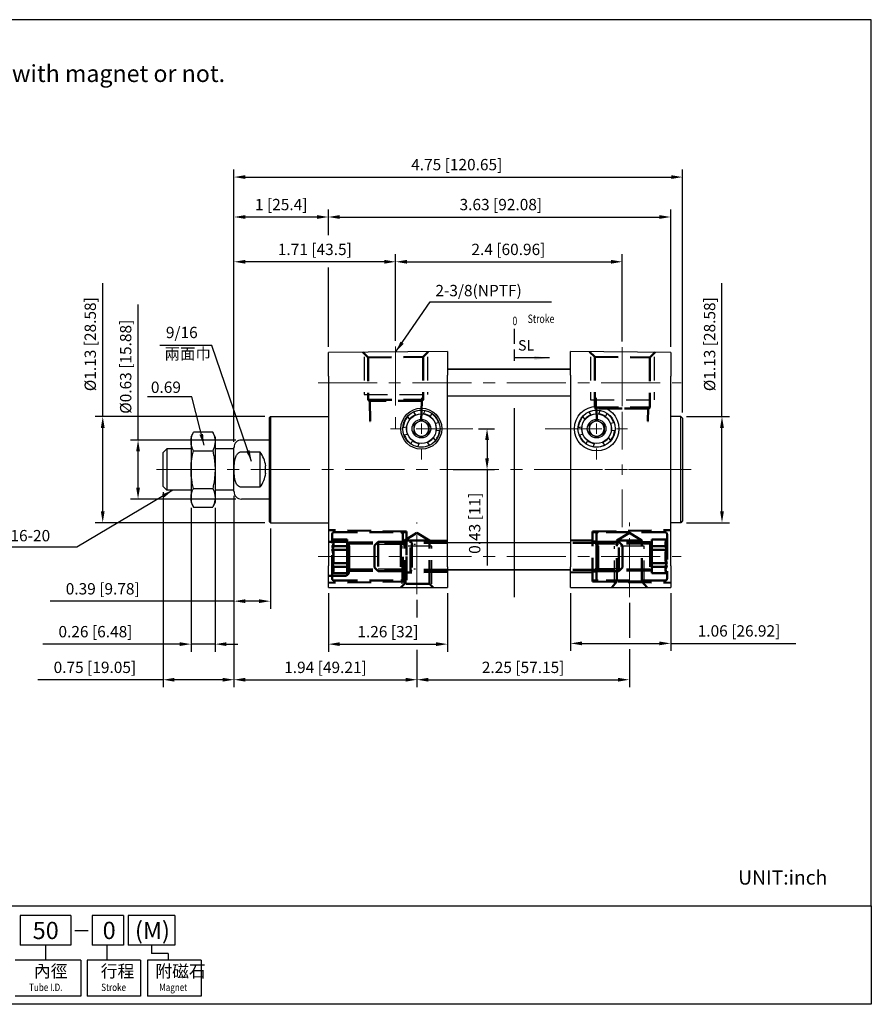
# Model space of a CAD drawing. Extents: x 1171.7 to 1186.2, y 801.5 to 811.9.
# Drawn here: x 1177.1 to 1186.2, y 801.5 to 811.9 of the extents above; entities that cross this region are included whole.
import ezdxf

# ---------------------------------------------------------------- set-up
doc = ezdxf.new("R2010")
doc.units = 0
doc.header["$LTSCALE"] = 0.5
for name, pattern in [('ACISOTGB', [9, 4, -1, 1, -1, 1, -1]), ('CENTER', [2, 1.25, -0.25, 0.25, -0.25]), ('DASHED', [0.75, 0.5, -0.25]), ('HIDDEN', [9.525, 6.35, -3.175])]:
    doc.linetypes.add(name, pattern=pattern)
doc.layers.get('0').update_dxf_attribs({"linetype": 'CONTINUOUS'})
doc.layers.get('Defpoints').update_dxf_attribs({"linetype": 'CONTINUOUS'})
for name, color, linetype, lineweight in [('AM_4', 5, 'CONTINUOUS', 30), ('AM_7', 1, 'CENTER', 15), ('AM_HID', 5, 'HIDDEN', 50), ('AM_VIS', 7, 'CONTINUOUS', 30)]:
    doc.layers.add(name, color=color, linetype=linetype, lineweight=lineweight)
for name, color, linetype in [('DIM', 5, 'CONTINUOUS'), ('LOGO', 7, 'CONTINUOUS'), ('SL', 2, 'CONTINUOUS')]:
    doc.layers.add(name, color=color, linetype=linetype)
doc.styles.add('ACISOTS', font='isocp.shx', dxfattribs={"height": 1, "bigfont": 'chineset.shx'})
doc.styles.add('CHINESET', font='simplex.shx', dxfattribs={"bigfont": 'chineset.shx'})
doc.styles.add('DAYUS', font='simplex.shx', dxfattribs={"bigfont": 'dayus.shx'})
doc.dimstyles.get("Standard").update_dxf_attribs({"dimtxt": 0.12, "dimasz": 0.12, "dimexe": 0.08, "dimexo": 0.06, "dimgap": 0.04, "dimtad": 3, "dimzin": 10, "dimdsep": 46, "dimtxsty": 'DAYUS', "dimcen": 0, "dimclrd": 256, "dimclre": 256, "dimclrt": 256, "dimadec": 0, "dimazin": 2, "dimtp": 0.01, "dimtm": 0.01, "dimtfac": 0.6, "dimtmove": 0, "dimatfit": 3, "dimfxl": 1, "dimtolj": 1, "dimlwd": -1, "dimlwe": -1, "dimarcsym": 0})

# ---------------------------------------------------------------- blocks, each defined once
blk = doc.blocks.new('*D5')
at = {"layer": 'Defpoints', "color": 0, "ltscale": 0.5}
for p in [(1178.387, 807.444), (1179.482, 807.444), (1179.482, 806.819)]:
    blk.add_point(p, dxfattribs=at)
at = {"layer": 'DIM', "ltscale": 0.5}
for p, q in [((1178.387, 807.444), (1178.387, 808.879)), ((1179.422, 807.444), (1178.307, 807.444)), ((1178.387, 806.939), (1178.387, 807.324)), ((1179.422, 806.819), (1178.307, 806.819))]:
    blk.add_line(p, q, dxfattribs=at)
for points in [[(1178.367, 807.324), (1178.407, 807.324), (1178.387, 807.444)], [(1178.367, 806.939), (1178.407, 806.939), (1178.387, 806.819)]]:
    blk.add_solid(points, dxfattribs=at)
at = {"layer": 'DIM', "ltscale": 0.5, "insert": (1178.256, 808.221), "char_height": 0.12, "attachment_point": 5, "rotation": 90, "style": 'DAYUS'}
blk.add_mtext('\\A1;%%c0.63 [15.88]', dxfattribs=at)
blk = doc.blocks.new('*D6')
at = {"layer": 'Defpoints', "color": 0, "ltscale": 0.5}
for p in [(1178.013, 807.694), (1179.788, 807.694), (1179.788, 806.569)]:
    blk.add_point(p, dxfattribs=at)
at = {"layer": 'DIM', "ltscale": 0.5}
for p, q in [((1178.013, 807.694), (1178.013, 809.106)), ((1179.728, 807.694), (1177.933, 807.694)), ((1178.013, 806.689), (1178.013, 807.574)), ((1179.728, 806.569), (1177.933, 806.569))]:
    blk.add_line(p, q, dxfattribs=at)
for points in [[(1177.993, 807.574), (1178.033, 807.574), (1178.013, 807.694)], [(1177.993, 806.689), (1178.033, 806.689), (1178.013, 806.569)]]:
    blk.add_solid(points, dxfattribs=at)
at = {"layer": 'DIM', "ltscale": 0.5, "insert": (1177.881, 808.46), "char_height": 0.12, "attachment_point": 5, "rotation": 90, "style": 'DAYUS'}
blk.add_mtext('\\A1;%%c1.13 [28.58]', dxfattribs=at)
blk = doc.blocks.new('*D7')
at = {"layer": 'Defpoints', "color": 0, "ltscale": 0.5}
for p in [(1184.135, 807.694), (1184.571, 807.694), (1184.135, 806.569)]:
    blk.add_point(p, dxfattribs=at)
at = {"layer": 'DIM', "ltscale": 0.5}
for p, q in [((1184.571, 807.694), (1184.571, 809.106)), ((1184.195, 807.694), (1184.651, 807.694)), ((1184.571, 806.689), (1184.571, 807.574)), ((1184.195, 806.569), (1184.651, 806.569))]:
    blk.add_line(p, q, dxfattribs=at)
for points in [[(1184.551, 807.574), (1184.591, 807.574), (1184.571, 807.694)], [(1184.551, 806.689), (1184.591, 806.689), (1184.571, 806.569)]]:
    blk.add_solid(points, dxfattribs=at)
at = {"layer": 'DIM', "ltscale": 0.5, "insert": (1184.44, 808.46), "char_height": 0.12, "attachment_point": 5, "rotation": 90, "style": 'DAYUS'}
blk.add_mtext('\\A1;%%c1.13 [28.58]', dxfattribs=at)
blk = doc.blocks.new('*D8')
at = {"layer": 'Defpoints', "color": 0, "ltscale": 0.5}
for p in [(1178.948, 806.788), (1179.203, 806.788), (1178.948, 805.283)]:
    blk.add_point(p, dxfattribs=at)
at = {"layer": 'DIM', "ltscale": 0.5}
for p, q in [((1178.948, 806.728), (1178.948, 805.203)), ((1179.203, 806.728), (1179.203, 805.203)), ((1178.828, 805.283), (1177.379, 805.283)), ((1179.203, 805.283), (1178.948, 805.283)), ((1179.323, 805.283), (1179.443, 805.283))]:
    blk.add_line(p, q, dxfattribs=at)
for points in [[(1178.828, 805.303), (1178.828, 805.263), (1178.948, 805.283)], [(1179.323, 805.303), (1179.323, 805.263), (1179.203, 805.283)]]:
    blk.add_solid(points, dxfattribs=at)
at = {"layer": 'DIM', "ltscale": 0.5, "insert": (1177.936, 805.415), "char_height": 0.12, "attachment_point": 5, "style": 'DAYUS'}
blk.add_mtext('\\A1;0.26 [6.48]', dxfattribs=at)
blk = doc.blocks.new('*D9')
at = {"layer": 'Defpoints', "color": 0, "ltscale": 0.5}
for p in [(1178.653, 806.952), (1179.403, 806.898), (1178.653, 804.906)]:
    blk.add_point(p, dxfattribs=at)
at = {"layer": 'DIM', "ltscale": 0.5}
for p, q in [((1178.653, 806.892), (1178.653, 804.826)), ((1179.403, 806.838), (1179.403, 804.826)), ((1178.653, 804.906), (1177.327, 804.906)), ((1179.283, 804.906), (1178.773, 804.906))]:
    blk.add_line(p, q, dxfattribs=at)
for points in [[(1178.773, 804.926), (1178.773, 804.886), (1178.653, 804.906)], [(1179.283, 804.926), (1179.283, 804.886), (1179.403, 804.906)]]:
    blk.add_solid(points, dxfattribs=at)
at = {"layer": 'DIM', "ltscale": 0.5, "insert": (1177.93, 805.037), "char_height": 0.12, "attachment_point": 5, "style": 'DAYUS'}
blk.add_mtext('\\A1;0.75 [19.05]', dxfattribs=at)
blk = doc.blocks.new('*D10')
at = {"layer": 'Defpoints', "color": 0, "ltscale": 0.5}
for p in [(1179.403, 806.913), (1179.788, 806.569), (1179.403, 805.738)]:
    blk.add_point(p, dxfattribs=at)
at = {"layer": 'DIM', "ltscale": 0.5}
for p, q in [((1179.403, 806.853), (1179.403, 805.658)), ((1179.788, 806.509), (1179.788, 805.658)), ((1179.403, 805.738), (1177.456, 805.738)), ((1179.668, 805.738), (1179.523, 805.738))]:
    blk.add_line(p, q, dxfattribs=at)
for points in [[(1179.523, 805.758), (1179.523, 805.718), (1179.403, 805.738)], [(1179.668, 805.758), (1179.668, 805.718), (1179.788, 805.738)]]:
    blk.add_solid(points, dxfattribs=at)
at = {"layer": 'DIM', "ltscale": 0.5, "insert": (1178.013, 805.869), "char_height": 0.12, "attachment_point": 5, "style": 'DAYUS'}
blk.add_mtext('\\A1;0.39 [9.78]', dxfattribs=at)
blk = doc.blocks.new('*D11')
at = {"layer": 'Defpoints', "color": 0, "ltscale": 0.5}
for p in [(1179.403, 809.333), (1181.115, 808.436), (1179.403, 807.366)]:
    blk.add_point(p, dxfattribs=at)
at = {"layer": 'DIM', "ltscale": 0.5}
for p, q in [((1179.403, 807.426), (1179.403, 809.413)), ((1181.115, 808.496), (1181.115, 809.413)), ((1180.995, 809.333), (1179.523, 809.333))]:
    blk.add_line(p, q, dxfattribs=at)
for points in [[(1179.523, 809.353), (1179.523, 809.313), (1179.403, 809.333)], [(1180.995, 809.353), (1180.995, 809.313), (1181.115, 809.333)]]:
    blk.add_solid(points, dxfattribs=at)
at = {"layer": 'DIM', "ltscale": 0.5, "insert": (1180.259, 809.464), "char_height": 0.12, "attachment_point": 5, "style": 'DAYUS'}
blk.add_mtext('\\A1;1.71 [43.5]', dxfattribs=at)
blk = doc.blocks.new('*D12')
at = {"layer": 'Defpoints', "color": 0, "ltscale": 0.5}
for p in [(1183.515, 809.333), (1181.115, 808.496), (1183.515, 808.43)]:
    blk.add_point(p, dxfattribs=at)
at = {"layer": 'DIM', "ltscale": 0.5}
for p, q in [((1181.115, 808.556), (1181.115, 809.413)), ((1183.515, 808.49), (1183.515, 809.413)), ((1181.235, 809.333), (1183.395, 809.333))]:
    blk.add_line(p, q, dxfattribs=at)
for points in [[(1181.235, 809.353), (1181.235, 809.313), (1181.115, 809.333)], [(1183.395, 809.353), (1183.395, 809.313), (1183.515, 809.333)]]:
    blk.add_solid(points, dxfattribs=at)
at = {"layer": 'DIM', "ltscale": 0.5, "insert": (1182.309, 809.464), "char_height": 0.12, "attachment_point": 5, "style": 'DAYUS'}
blk.add_mtext('\\A1;2.4 [60.96]', dxfattribs=at)
blk = doc.blocks.new('*D13')
at = {"layer": 'Defpoints', "color": 0, "ltscale": 0.5}
for p in [(1179.403, 809.807), (1180.403, 808.371), (1179.403, 807.366)]:
    blk.add_point(p, dxfattribs=at)
at = {"layer": 'DIM', "ltscale": 0.5}
for p, q in [((1179.403, 807.754), (1179.403, 809.887)), ((1180.283, 809.807), (1179.523, 809.807)), ((1180.403, 809.616), (1180.403, 809.887)), ((1180.403, 808.431), (1180.403, 809.273)), ((1179.403, 807.504), (1179.403, 807.634))]:
    blk.add_line(p, q, dxfattribs=at)
for points in [[(1179.523, 809.827), (1179.523, 809.787), (1179.403, 809.807)], [(1180.283, 809.827), (1180.283, 809.787), (1180.403, 809.807)]]:
    blk.add_solid(points, dxfattribs=at)
at = {"layer": 'DIM', "ltscale": 0.5, "insert": (1179.903, 809.939), "char_height": 0.12, "attachment_point": 5, "style": 'DAYUS'}
blk.add_mtext('\\A1;1 [25.4]', dxfattribs=at)
blk = doc.blocks.new('*D14')
at = {"layer": 'Defpoints', "color": 0, "ltscale": 0.5}
for p in [(1184.028, 809.807), (1180.403, 808.371), (1184.028, 808.372)]:
    blk.add_point(p, dxfattribs=at)
at = {"layer": 'DIM', "ltscale": 0.5}
for p, q in [((1180.403, 809.616), (1180.403, 809.887)), ((1180.523, 809.807), (1183.908, 809.807)), ((1184.028, 808.432), (1184.028, 809.887)), ((1180.403, 808.431), (1180.403, 809.273))]:
    blk.add_line(p, q, dxfattribs=at)
for points in [[(1180.523, 809.827), (1180.523, 809.787), (1180.403, 809.807)], [(1183.908, 809.827), (1183.908, 809.787), (1184.028, 809.807)]]:
    blk.add_solid(points, dxfattribs=at)
at = {"layer": 'DIM', "ltscale": 0.5, "insert": (1182.229, 809.939), "char_height": 0.12, "attachment_point": 5, "style": 'DAYUS'}
blk.add_mtext('\\A1;3.63 [92.08]', dxfattribs=at)
blk = doc.blocks.new('*D15')
at = {"layer": 'Defpoints', "color": 0, "ltscale": 0.5}
for p in [(1184.153, 810.23), (1184.153, 807.675), (1179.403, 807.366)]:
    blk.add_point(p, dxfattribs=at)
at = {"layer": 'DIM', "ltscale": 0.5}
for p, q in [((1179.403, 807.426), (1179.403, 810.31)), ((1179.523, 810.23), (1184.033, 810.23)), ((1184.153, 807.735), (1184.153, 810.31))]:
    blk.add_line(p, q, dxfattribs=at)
for points in [[(1179.523, 810.25), (1179.523, 810.21), (1179.403, 810.23)], [(1184.033, 810.25), (1184.033, 810.21), (1184.153, 810.23)]]:
    blk.add_solid(points, dxfattribs=at)
at = {"layer": 'DIM', "ltscale": 0.5, "insert": (1181.762, 810.362), "char_height": 0.12, "attachment_point": 5, "style": 'DAYUS'}
blk.add_mtext('\\A1;4.75 [120.65]', dxfattribs=at)
blk = doc.blocks.new('*D16')
at = {"layer": 'Defpoints', "color": 0, "ltscale": 0.5}
for p in [(1179.403, 806.898), (1181.34, 805.811), (1181.34, 804.906)]:
    blk.add_point(p, dxfattribs=at)
at = {"layer": 'DIM', "ltscale": 0.5}
for p, q in [((1179.403, 806.759), (1179.403, 806.629)), ((1179.403, 806.509), (1179.403, 805.798)), ((1181.34, 805.751), (1181.34, 805.566)), ((1179.403, 805.678), (1179.403, 804.826)), ((1181.34, 805.223), (1181.34, 804.826)), ((1179.523, 804.906), (1181.22, 804.906))]:
    blk.add_line(p, q, dxfattribs=at)
for points in [[(1179.523, 804.926), (1179.523, 804.886), (1179.403, 804.906)], [(1181.22, 804.926), (1181.22, 804.886), (1181.34, 804.906)]]:
    blk.add_solid(points, dxfattribs=at)
at = {"layer": 'DIM', "ltscale": 0.5, "insert": (1180.372, 805.037), "char_height": 0.12, "attachment_point": 5, "style": 'DAYUS'}
blk.add_mtext('\\A1;1.94 [49.21]', dxfattribs=at)
blk = doc.blocks.new('*D17')
at = {"layer": 'Defpoints', "color": 0, "ltscale": 0.5}
for p in [(1180.403, 805.882), (1181.663, 805.882), (1181.663, 805.283)]:
    blk.add_point(p, dxfattribs=at)
at = {"layer": 'DIM', "ltscale": 0.5}
for p, q in [((1180.403, 805.822), (1180.403, 805.203)), ((1181.663, 805.822), (1181.663, 805.203)), ((1180.523, 805.283), (1181.543, 805.283))]:
    blk.add_line(p, q, dxfattribs=at)
for points in [[(1180.523, 805.303), (1180.523, 805.263), (1180.403, 805.283)], [(1181.543, 805.303), (1181.543, 805.263), (1181.663, 805.283)]]:
    blk.add_solid(points, dxfattribs=at)
at = {"layer": 'DIM', "ltscale": 0.5, "insert": (1181.033, 805.415), "char_height": 0.12, "attachment_point": 5, "style": 'DAYUS'}
blk.add_mtext('\\A1;1.26 [32]', dxfattribs=at)
blk = doc.blocks.new('*D18')
at = {"layer": 'Defpoints', "color": 0, "ltscale": 0.5}
for p in [(1182.968, 805.882), (1184.028, 805.882), (1184.028, 805.291)]:
    blk.add_point(p, dxfattribs=at)
at = {"layer": 'DIM', "ltscale": 0.5}
for p, q in [((1182.968, 805.822), (1182.968, 805.211)), ((1184.028, 805.822), (1184.028, 805.211)), ((1183.088, 805.291), (1183.908, 805.291)), ((1184.028, 805.291), (1185.354, 805.291))]:
    blk.add_line(p, q, dxfattribs=at)
for points in [[(1183.088, 805.311), (1183.088, 805.271), (1182.968, 805.291)], [(1183.908, 805.311), (1183.908, 805.271), (1184.028, 805.291)]]:
    blk.add_solid(points, dxfattribs=at)
at = {"layer": 'DIM', "ltscale": 0.5, "insert": (1184.751, 805.423), "char_height": 0.12, "attachment_point": 5, "style": 'DAYUS'}
blk.add_mtext('\\A1;1.06 [26.92]', dxfattribs=at)
blk = doc.blocks.new('*D19')
at = {"layer": 'Defpoints', "color": 0, "ltscale": 0.5}
for p in [(1181.34, 805.811), (1183.59, 805.782), (1183.59, 804.906)]:
    blk.add_point(p, dxfattribs=at)
at = {"layer": 'DIM', "ltscale": 0.5}
for p, q in [((1181.34, 805.751), (1181.34, 805.566)), ((1183.59, 805.722), (1183.59, 805.351)), ((1181.34, 805.223), (1181.34, 804.826)), ((1183.59, 805.231), (1183.59, 804.826)), ((1181.46, 804.906), (1183.47, 804.906))]:
    blk.add_line(p, q, dxfattribs=at)
for points in [[(1181.46, 804.926), (1181.46, 804.886), (1181.34, 804.906)], [(1183.47, 804.926), (1183.47, 804.886), (1183.59, 804.906)]]:
    blk.add_solid(points, dxfattribs=at)
at = {"layer": 'DIM', "ltscale": 0.5, "insert": (1182.465, 805.037), "char_height": 0.12, "attachment_point": 5, "style": 'DAYUS'}
blk.add_mtext('\\A1;2.25 [57.15]', dxfattribs=at)
blk = doc.blocks.new('*D21')
at = {"layer": 'Defpoints', "color": 0, "ltscale": 0.5}
for p in [(1181.934, 807.565), (1181.663, 807.132), (1182.083, 807.132)]:
    blk.add_point(p, dxfattribs=at)
at = {"layer": 'DIM', "ltscale": 0.5}
for p, q in [((1181.994, 807.565), (1182.163, 807.565)), ((1182.083, 807.445), (1182.083, 807.252)), ((1181.723, 807.132), (1182.163, 807.132)), ((1182.083, 807.132), (1182.083, 806.115))]:
    blk.add_line(p, q, dxfattribs=at)
for points in [[(1182.063, 807.445), (1182.103, 807.445), (1182.083, 807.565)], [(1182.063, 807.252), (1182.103, 807.252), (1182.083, 807.132)]]:
    blk.add_solid(points, dxfattribs=at)
at = {"layer": 'DIM', "ltscale": 0.5, "insert": (1181.952, 806.563), "char_height": 0.12, "attachment_point": 5, "rotation": 90, "style": 'DAYUS'}
blk.add_mtext('\\A1;0.43 [11]', dxfattribs=at)
blk = doc.blocks.new('A$C0FBC3824')
at = {"color": 4}
blk.add_line((0.023, 0), (0.023, 0.157), dxfattribs=at)
at = {"color": 4, "style": 'CHINESET', "width": 0.75}
for s, p in [('Stroke', (0.161, 0.22)), ('0', (0, 0.197))]:
    blk.add_text(s, height=0.09, dxfattribs=at).set_placement(p)
blk = doc.blocks.new('A$C7A150A0F')
at = {"layer": 'SL'}
blk.add_line((0.368, 0.021), (0, 0.021), dxfattribs=at)
at = {"layer": 'SL', "lineweight": 35}
blk.add_trace([(0.21, 0.041), (0.21, 0), (0.368, 0.021)], dxfattribs=at)
at = {"layer": 'SL', "insert": (0.036, 0.064), "char_height": 0.1103, "attachment_point": 7, "style": 'ACISOTS'}
blk.add_mtext('SL', dxfattribs=at)

msp = doc.modelspace()

# ---------------------------------------------------------------- linework, layer by layer
at = {"layer": 'AM_4', "linetype": 'DASHED'}
for p, q in [((1180.78, 808.326), (1180.78, 807.926)), ((1181.451, 808.326), (1181.451, 807.926)), ((1183.18, 808.326), (1183.18, 807.87)), ((1183.851, 808.326), (1183.851, 807.87)), ((1180.78, 807.926), (1181.451, 807.926)), ((1183.18, 807.87), (1183.851, 807.87)), ((1180.622, 806.368), (1181.17, 806.368)), ((1183.809, 806.368), (1183.261, 806.368)), ((1180.931, 806.343), (1181.324, 806.343)), ((1181.184, 805.921), (1181.184, 806.319)), ((1181.497, 806.319), (1181.184, 806.319)), ((1181.497, 805.921), (1181.497, 806.319)), ((1183.477, 806.343), (1183.201, 806.343)), ((1183.434, 805.918), (1183.434, 806.319)), ((1183.747, 806.319), (1183.434, 806.319)), ((1183.747, 805.918), (1183.747, 806.319)), ((1180.622, 806.056), (1181.17, 806.056)), ((1180.931, 806.081), (1181.324, 806.081)), ((1183.477, 806.081), (1183.201, 806.081)), ((1183.809, 806.056), (1183.261, 806.056))]:
    msp.add_line(p, q, dxfattribs=at)
at = {"layer": 'AM_7'}
for p, q in [((1181.115, 808.436), (1181.115, 807.458)), ((1183.515, 808.43), (1183.515, 807.458)), ((1180.293, 808.052), (1184.138, 808.052)), ((1181.388, 807.776), (1181.388, 807.891)), ((1183.243, 807.776), (1183.243, 807.891)), ((1183.515, 807.343), (1183.515, 807.742)), ((1181.388, 807.51), (1181.388, 807.62)), ((1183.243, 807.51), (1183.243, 807.62)), ((1181.061, 807.565), (1181.177, 807.565)), ((1181.333, 807.565), (1181.443, 807.565)), ((1181.934, 807.565), (1181.415, 807.565)), ((1181.599, 807.565), (1181.714, 807.565)), ((1182.697, 807.565), (1183.217, 807.565)), ((1182.917, 807.565), (1183.032, 807.565)), ((1183.188, 807.565), (1183.298, 807.565)), ((1183.454, 807.565), (1183.57, 807.565)), ((1181.388, 807.238), (1181.388, 807.354)), ((1183.243, 807.238), (1183.243, 807.354)), ((1178.582, 807.132), (1183.927, 807.132)), ((1182.905, 807.132), (1183.304, 807.132)), ((1183.46, 807.132), (1183.57, 807.132)), ((1183.515, 807.077), (1183.515, 807.187)), ((1183.726, 807.132), (1184.125, 807.132)), ((1184.245, 807.132), (1183.899, 807.132)), ((1183.515, 806.522), (1183.515, 806.921)), ((1181.34, 805.811), (1181.34, 806.571)), ((1183.59, 805.782), (1183.59, 806.571)), ((1180.293, 806.212), (1184.138, 806.212))]:
    msp.add_line(p, q, dxfattribs=at)
at = {"layer": 'AM_HID', "linetype": 'DASHED'}
for p, q in [((1180.769, 808.374), (1180.824, 808.32)), ((1181.407, 808.326), (1181.461, 808.38)), ((1183.169, 808.38), (1183.224, 808.326)), ((1183.807, 808.32), (1183.862, 808.374)), ((1180.822, 808.32), (1181.407, 808.326)), ((1180.824, 808.32), (1180.824, 807.87)), ((1181.407, 808.326), (1181.407, 807.87)), ((1183.222, 808.326), (1183.808, 808.32)), ((1183.224, 808.326), (1183.224, 807.791)), ((1183.807, 808.32), (1183.807, 807.791)), ((1180.84, 807.86), (1180.824, 807.87)), ((1180.824, 807.87), (1181.407, 807.87)), ((1180.846, 807.644), (1180.84, 807.86)), ((1181.391, 807.86), (1180.84, 807.86)), ((1181.385, 807.644), (1181.391, 807.86)), ((1181.391, 807.86), (1181.407, 807.87)), ((1183.224, 807.791), (1183.807, 807.791)), ((1183.242, 807.78), (1183.224, 807.791)), ((1183.246, 807.644), (1183.242, 807.78)), ((1183.515, 807.78), (1183.242, 807.78)), ((1183.789, 807.78), (1183.515, 807.78)), ((1183.785, 807.644), (1183.789, 807.78)), ((1183.789, 807.78), (1183.807, 807.791)), ((1181.229, 806.477), (1180.403, 806.491)), ((1181.229, 806.477), (1181.229, 806.212)), ((1183.201, 806.477), (1184.028, 806.491)), ((1183.201, 805.947), (1183.201, 806.477)), ((1180.403, 806.367), (1180.58, 806.367)), ((1180.442, 806.43), (1180.442, 806.448)), ((1180.442, 805.976), (1180.442, 806.43)), ((1180.451, 806.381), (1180.442, 806.396)), ((1180.444, 806.391), (1180.602, 806.391)), ((1180.462, 806.468), (1181.17, 806.468)), ((1180.602, 806.365), (1180.602, 806.391)), ((1180.622, 806.35), (1180.602, 806.37)), ((1180.602, 806.365), (1180.602, 806.351)), ((1180.891, 806.329), (1180.931, 806.368)), ((1180.931, 806.368), (1181.273, 806.368)), ((1180.931, 806.368), (1180.931, 806.356)), ((1181.17, 806.35), (1181.19, 806.37)), ((1181.229, 806.468), (1181.19, 806.468)), ((1181.19, 806.448), (1181.19, 806.468)), ((1181.19, 805.956), (1181.19, 806.448)), ((1181.229, 806.369), (1181.19, 806.369)), ((1181.34, 806.461), (1181.208, 806.382)), ((1181.208, 805.921), (1181.208, 806.382)), ((1181.473, 806.382), (1181.208, 806.382)), ((1181.663, 806.376), (1181.229, 806.383)), ((1181.285, 806.356), (1181.273, 806.368)), ((1181.273, 806.356), (1181.273, 806.368)), ((1181.34, 806.461), (1181.473, 806.382)), ((1181.473, 805.921), (1181.473, 806.382)), ((1182.968, 806.379), (1183.201, 806.383)), ((1183.201, 806.468), (1183.241, 806.468)), ((1183.201, 806.369), (1183.241, 806.369)), ((1183.241, 806.468), (1183.241, 806.448)), ((1183.241, 806.448), (1183.241, 805.956)), ((1183.261, 806.35), (1183.241, 806.37)), ((1183.241, 806.356), (1183.253, 806.368)), ((1183.477, 806.368), (1183.253, 806.368)), ((1183.253, 806.368), (1183.253, 806.356)), ((1183.969, 806.468), (1183.261, 806.468)), ((1183.59, 806.461), (1183.458, 806.382)), ((1183.723, 806.382), (1183.458, 806.382)), ((1183.458, 805.945), (1183.458, 806.382)), ((1183.516, 806.329), (1183.477, 806.368)), ((1183.477, 806.356), (1183.477, 806.368)), ((1183.59, 806.461), (1183.723, 806.382)), ((1183.723, 805.945), (1183.723, 806.382)), ((1183.809, 806.35), (1183.829, 806.37)), ((1183.829, 806.391), (1183.829, 806.365)), ((1183.986, 806.391), (1183.829, 806.391)), ((1183.829, 806.351), (1183.829, 806.365)), ((1183.98, 806.381), (1183.989, 806.396)), ((1183.989, 806.448), (1183.989, 806.43)), ((1183.989, 806.43), (1183.989, 805.976)), ((1180.444, 806.321), (1180.602, 806.321)), ((1180.444, 806.281), (1180.602, 806.281)), ((1180.602, 806.321), (1180.602, 806.346)), ((1180.602, 806.256), (1180.602, 806.321)), ((1180.619, 806.212), (1180.619, 806.328)), ((1180.622, 806.35), (1181.17, 806.35)), ((1180.622, 806.073), (1180.622, 806.35)), ((1180.891, 806.32), (1180.891, 806.329)), ((1180.891, 806.095), (1180.891, 806.32)), ((1180.931, 806.356), (1180.931, 806.056)), ((1181.17, 806.35), (1181.17, 806.073)), ((1181.273, 806.056), (1181.273, 806.356)), ((1181.663, 806.355), (1181.285, 806.355)), ((1181.285, 806.345), (1181.285, 806.067)), ((1183.241, 806.355), (1182.968, 806.355)), ((1183.241, 806.345), (1183.241, 806.356)), ((1183.241, 806.067), (1183.241, 806.345)), ((1183.253, 806.356), (1183.253, 806.056)), ((1183.809, 806.35), (1183.261, 806.35)), ((1183.261, 806.073), (1183.261, 806.35)), ((1183.477, 806.056), (1183.477, 806.356)), ((1183.516, 806.329), (1183.516, 806.32)), ((1183.516, 806.32), (1183.516, 806.095)), ((1183.809, 806.35), (1183.809, 806.073)), ((1183.829, 806.346), (1183.829, 806.321)), ((1183.986, 806.321), (1183.829, 806.321)), ((1183.829, 806.321), (1183.829, 806.256)), ((1183.986, 806.281), (1183.829, 806.281)), ((1180.602, 806.256), (1180.602, 806.216)), ((1180.602, 806.142), (1180.602, 806.207)), ((1180.619, 806.046), (1180.619, 806.212)), ((1181.229, 806.212), (1181.229, 805.947)), ((1183.829, 806.216), (1183.829, 806.256)), ((1183.829, 806.207), (1183.829, 806.142)), ((1180.444, 806.142), (1180.602, 806.142)), ((1180.444, 806.102), (1180.602, 806.102)), ((1180.602, 806.103), (1180.602, 806.142)), ((1180.602, 806.103), (1180.602, 806.077)), ((1180.602, 806.033), (1180.602, 806.073)), ((1180.622, 806.073), (1180.602, 806.054)), ((1180.622, 806.073), (1181.17, 806.073)), ((1180.891, 806.095), (1180.931, 806.056)), ((1180.931, 806.056), (1181.273, 806.056)), ((1181.17, 806.073), (1181.19, 806.054)), ((1181.229, 806.054), (1181.19, 806.054)), ((1181.285, 806.067), (1181.273, 806.056)), ((1181.663, 806.069), (1181.285, 806.069)), ((1183.241, 806.069), (1182.968, 806.069)), ((1183.201, 806.054), (1183.241, 806.054)), ((1183.261, 806.073), (1183.241, 806.054)), ((1183.241, 806.067), (1183.253, 806.056)), ((1183.477, 806.056), (1183.253, 806.056)), ((1183.809, 806.073), (1183.261, 806.073)), ((1183.516, 806.095), (1183.477, 806.056)), ((1183.809, 806.073), (1183.829, 806.054)), ((1183.829, 806.142), (1183.829, 806.103)), ((1183.986, 806.142), (1183.829, 806.142)), ((1183.829, 806.077), (1183.829, 806.103)), ((1183.986, 806.102), (1183.829, 806.102)), ((1183.829, 806.073), (1183.829, 806.033)), ((1180.403, 806.007), (1180.58, 806.007)), ((1180.451, 806.042), (1180.442, 806.027)), ((1180.444, 806.033), (1180.602, 806.033)), ((1180.462, 805.956), (1181.17, 805.956)), ((1181.229, 805.956), (1181.19, 805.956)), ((1181.663, 806.048), (1181.229, 806.041)), ((1182.968, 806.045), (1183.201, 806.041)), ((1183.201, 805.956), (1183.241, 805.956)), ((1183.969, 805.956), (1183.261, 805.956)), ((1183.986, 806.033), (1183.829, 806.033)), ((1183.98, 806.042), (1183.989, 806.027)), ((1181.229, 805.947), (1180.403, 805.933)), ((1181.208, 805.921), (1181.169, 805.882)), ((1181.473, 805.921), (1181.208, 805.921)), ((1181.473, 805.921), (1181.512, 805.882)), ((1183.201, 805.947), (1184.028, 805.933)), ((1183.458, 805.945), (1183.403, 805.882)), ((1183.723, 805.945), (1183.458, 805.945)), ((1183.723, 805.945), (1183.778, 805.882))]:
    msp.add_line(p, q, dxfattribs=at)
at = {"layer": 'AM_HID'}
for p, q in [((1180.843, 807.644), (1180.846, 807.644)), ((1183.788, 807.644), (1183.785, 807.644)), ((1181.285, 806.356), (1181.285, 806.345))]:
    msp.add_line(p, q, dxfattribs=at)
at = {"layer": 'AM_HID', "linetype": 'DASHED'}
for centre, radius, start, end in [((1180.462, 806.448), 0.0197, 90, 180), ((1180.58, 806.328), 0.0394, 0, 90), ((1181.17, 806.448), 0.0197, 0, 90), ((1183.261, 806.448), 0.0197, 90, 180), ((1183.969, 806.448), 0.0197, 0, 90), ((1180.462, 805.976), 0.0197, 180, 270), ((1180.58, 806.046), 0.0394, 270, 0), ((1181.17, 805.976), 0.0197, 270, 0), ((1183.261, 805.976), 0.0197, 180, 270), ((1183.969, 805.976), 0.0197, 270, 0)]:
    msp.add_arc(centre, radius, start, end, dxfattribs=at)
for points, weights in [([(1180.444, 806.391), (1180.458, 806.361), (1180.458, 806.336)], [1.00596183859, 1.04104431107, 1]), ([(1180.458, 806.356), (1180.458, 806.372), (1180.444, 806.391)], [1, 1.04104431107, 1.00596183859]), ([(1180.602, 806.365), (1180.606, 806.356), (1180.602, 806.346)], [1.12520894242, 1.13914381348, 1.12520894242]), ([(1183.829, 806.346), (1183.825, 806.356), (1183.829, 806.365)], [1.12520894242, 1.13914381348, 1.12520894242]), ([(1183.973, 806.336), (1183.973, 806.361), (1183.986, 806.391)], [1, 1.04104431107, 1.00596183859]), ([(1183.986, 806.391), (1183.973, 806.372), (1183.973, 806.356)], [1.00596183859, 1.04104431107, 1]), ([(1180.444, 806.321), (1180.458, 806.34), (1180.458, 806.356)], [1.00596183859, 1.04104431107, 1]), ([(1180.458, 806.336), (1180.458, 806.311), (1180.444, 806.281)], [1, 1.04104431107, 1.00596183859]), ([(1180.458, 806.232), (1180.458, 806.273), (1180.444, 806.321)], [1, 1.04104431107, 1.00596183859]), ([(1180.444, 806.281), (1180.458, 806.233), (1180.458, 806.192)], [1.00596183859, 1.04104431107, 1]), ([(1180.602, 806.321), (1180.606, 806.336), (1180.602, 806.351)], [1.12520894242, 1.13914381348, 1.12520894242]), ([(1183.829, 806.351), (1183.825, 806.336), (1183.829, 806.321)], [1.12520894242, 1.13914381348, 1.12520894242]), ([(1183.973, 806.356), (1183.973, 806.34), (1183.986, 806.321)], [1, 1.04104431107, 1.00596183859]), ([(1183.986, 806.281), (1183.973, 806.311), (1183.973, 806.336)], [1.00596183859, 1.04104431107, 1]), ([(1183.986, 806.321), (1183.973, 806.273), (1183.973, 806.232)], [1.00596183859, 1.04104431107, 1]), ([(1183.973, 806.192), (1183.973, 806.233), (1183.986, 806.281)], [1, 1.04104431107, 1.00596183859]), ([(1180.444, 806.142), (1180.458, 806.19), (1180.458, 806.232)], [1.00596183859, 1.04104431107, 1]), ([(1180.458, 806.192), (1180.458, 806.15), (1180.444, 806.102)], [1, 1.04104431107, 1.00596183859]), ([(1180.602, 806.256), (1180.606, 806.232), (1180.602, 806.207)], [1.12520894242, 1.13914381348, 1.12520894242]), ([(1180.602, 806.167), (1180.606, 806.192), (1180.602, 806.216)], [1.12520894242, 1.13914381348, 1.12520894242]), ([(1183.829, 806.207), (1183.825, 806.232), (1183.829, 806.256)], [1.12520894242, 1.13914381348, 1.12520894242]), ([(1183.829, 806.216), (1183.825, 806.192), (1183.829, 806.167)], [1.12520894242, 1.13914381348, 1.12520894242]), ([(1183.973, 806.232), (1183.973, 806.19), (1183.986, 806.142)], [1, 1.04104431107, 1.00596183859]), ([(1183.986, 806.102), (1183.973, 806.15), (1183.973, 806.192)], [1.00596183859, 1.04104431107, 1]), ([(1180.458, 806.088), (1180.458, 806.113), (1180.444, 806.142)], [1, 1.04104431107, 1.00596183859]), ([(1180.444, 806.102), (1180.458, 806.084), (1180.458, 806.068)], [1.00596183859, 1.04104431107, 1]), ([(1180.444, 806.033), (1180.458, 806.062), (1180.458, 806.088)], [1.00596183859, 1.04104431107, 1]), ([(1180.458, 806.068), (1180.458, 806.052), (1180.444, 806.033)], [1, 1.04104431107, 1.00596183859]), ([(1180.602, 806.103), (1180.606, 806.088), (1180.602, 806.073)], [1.12520894242, 1.13914381348, 1.12520894242]), ([(1180.602, 806.058), (1180.606, 806.068), (1180.602, 806.077)], [1.12520894242, 1.13914381348, 1.12520894242]), ([(1183.829, 806.073), (1183.825, 806.088), (1183.829, 806.103)], [1.12520894242, 1.13914381348, 1.12520894242]), ([(1183.829, 806.077), (1183.825, 806.068), (1183.829, 806.058)], [1.12520894242, 1.13914381348, 1.12520894242]), ([(1183.986, 806.142), (1183.973, 806.113), (1183.973, 806.088)], [1.00596183859, 1.04104431107, 1]), ([(1183.973, 806.068), (1183.973, 806.084), (1183.986, 806.102)], [1, 1.04104431107, 1.00596183859]), ([(1183.973, 806.088), (1183.973, 806.062), (1183.986, 806.033)], [1, 1.04104431107, 1.00596183859]), ([(1183.986, 806.033), (1183.973, 806.052), (1183.973, 806.068)], [1.00596183859, 1.04104431107, 1])]:
    msp.add_rational_spline(points, weights, degree=2, dxfattribs=at)
at = {"layer": 'AM_VIS'}
for p, q in [((1181.663, 808.382), (1180.403, 808.371)), ((1180.403, 808.121), (1180.403, 808.371)), ((1181.663, 808.382), (1181.663, 808.132)), ((1182.968, 808.132), (1182.968, 808.382)), ((1184.028, 808.372), (1182.968, 808.382)), ((1184.028, 808.372), (1184.028, 808.122)), ((1181.663, 808.195), (1182.968, 808.195)), ((1182.968, 808.195), (1181.663, 808.195)), ((1180.403, 808.121), (1180.403, 806.113)), ((1181.663, 806.102), (1181.663, 808.132)), ((1182.968, 808.132), (1182.968, 806.102)), ((1184.028, 806.111), (1184.028, 808.122)), ((1182.968, 807.909), (1181.663, 807.909)), ((1181.302, 807.742), (1181.326, 807.711)), ((1181.41, 807.721), (1181.411, 807.722)), ((1181.411, 807.722), (1181.426, 807.758)), ((1181.483, 807.692), (1181.498, 807.728)), ((1183.158, 807.742), (1183.181, 807.711)), ((1183.266, 807.722), (1183.281, 807.758)), ((1183.266, 807.721), (1183.266, 807.722)), ((1183.339, 807.692), (1183.354, 807.728)), ((1179.778, 807.684), (1179.788, 807.694)), ((1179.778, 807.132), (1179.778, 807.684)), ((1179.788, 807.694), (1180.403, 807.694)), ((1179.788, 807.694), (1179.788, 806.569)), ((1181.239, 807.694), (1181.263, 807.663)), ((1181.264, 807.662), (1181.263, 807.663)), ((1181.309, 807.61), (1181.348, 807.633)), ((1181.326, 807.711), (1181.326, 807.71)), ((1181.348, 807.633), (1181.388, 807.656)), ((1181.388, 807.656), (1181.427, 807.633)), ((1181.427, 807.633), (1181.466, 807.61)), ((1181.483, 807.692), (1181.483, 807.69)), ((1181.534, 807.623), (1181.535, 807.624)), ((1181.535, 807.624), (1181.574, 807.629)), ((1183.095, 807.694), (1183.119, 807.663)), ((1183.119, 807.662), (1183.119, 807.663)), ((1183.164, 807.61), (1183.204, 807.633)), ((1183.181, 807.711), (1183.182, 807.71)), ((1183.204, 807.633), (1183.243, 807.656)), ((1183.243, 807.656), (1183.283, 807.633)), ((1183.283, 807.633), (1183.322, 807.61)), ((1183.339, 807.692), (1183.338, 807.69)), ((1183.389, 807.623), (1183.391, 807.624)), ((1183.391, 807.624), (1183.429, 807.629)), ((1184.135, 807.694), (1184.028, 807.694)), ((1184.153, 807.675), (1184.135, 807.694)), ((1184.135, 806.569), (1184.135, 807.694)), ((1184.153, 807.675), (1184.153, 806.588)), ((1178.948, 807.476), (1178.973, 807.529)), ((1179.178, 807.529), (1178.973, 807.529)), ((1179.203, 807.476), (1179.178, 807.529)), ((1181.191, 807.579), (1181.23, 807.584)), ((1181.23, 807.584), (1181.231, 807.585)), ((1181.309, 807.61), (1181.309, 807.565)), ((1181.309, 807.565), (1181.309, 807.519)), ((1181.309, 807.519), (1181.348, 807.497)), ((1181.427, 807.497), (1181.466, 807.519)), ((1181.466, 807.61), (1181.466, 807.565)), ((1181.466, 807.565), (1181.466, 807.519)), ((1181.545, 807.545), (1181.544, 807.545)), ((1181.545, 807.545), (1181.584, 807.55)), ((1183.047, 807.579), (1183.086, 807.584)), ((1183.086, 807.584), (1183.087, 807.585)), ((1183.164, 807.61), (1183.164, 807.565)), ((1183.164, 807.565), (1183.164, 807.519)), ((1183.164, 807.519), (1183.204, 807.497)), ((1183.283, 807.497), (1183.322, 807.519)), ((1183.322, 807.61), (1183.322, 807.565)), ((1183.322, 807.565), (1183.322, 807.519)), ((1183.401, 807.545), (1183.399, 807.545)), ((1183.401, 807.545), (1183.439, 807.55)), ((1178.948, 807.476), (1178.948, 806.788)), ((1179.203, 807.476), (1179.203, 806.788)), ((1179.778, 807.444), (1179.482, 807.444)), ((1181.201, 807.501), (1181.24, 807.506)), ((1181.241, 807.506), (1181.24, 807.506)), ((1181.277, 807.402), (1181.292, 807.438)), ((1181.292, 807.438), (1181.293, 807.439)), ((1181.348, 807.497), (1181.388, 807.474)), ((1181.35, 807.372), (1181.365, 807.408)), ((1181.365, 807.409), (1181.365, 807.408)), ((1181.388, 807.474), (1181.427, 807.497)), ((1181.45, 807.419), (1181.449, 807.42)), ((1181.45, 807.419), (1181.473, 807.388)), ((1181.511, 807.467), (1181.512, 807.467)), ((1181.512, 807.467), (1181.536, 807.435)), ((1183.057, 807.501), (1183.096, 807.506)), ((1183.097, 807.506), (1183.096, 807.506)), ((1183.132, 807.402), (1183.148, 807.438)), ((1183.148, 807.438), (1183.148, 807.439)), ((1183.204, 807.497), (1183.243, 807.474)), ((1183.205, 807.372), (1183.22, 807.408)), ((1183.221, 807.409), (1183.22, 807.408)), ((1183.243, 807.474), (1183.283, 807.497)), ((1183.305, 807.419), (1183.304, 807.42)), ((1183.305, 807.419), (1183.329, 807.388)), ((1183.367, 807.467), (1183.368, 807.467)), ((1183.368, 807.467), (1183.391, 807.435)), ((1178.653, 807.311), (1178.692, 807.351)), ((1178.653, 806.952), (1178.653, 807.311)), ((1178.948, 807.351), (1178.692, 807.351)), ((1178.692, 807.351), (1178.692, 806.913)), ((1178.973, 807.33), (1179.178, 807.33)), ((1179.403, 807.351), (1179.203, 807.351)), ((1179.403, 806.898), (1179.403, 807.366)), ((1179.482, 807.319), (1179.678, 807.319)), ((1179.678, 807.319), (1179.678, 806.944)), ((1179.738, 807.092), (1179.738, 807.171)), ((1179.778, 806.58), (1179.778, 807.132)), ((1178.653, 806.952), (1178.692, 806.913)), ((1178.948, 806.913), (1178.692, 806.913)), ((1178.973, 806.933), (1179.178, 806.933)), ((1179.403, 806.913), (1179.203, 806.913)), ((1179.678, 806.944), (1179.482, 806.944)), ((1178.948, 806.788), (1178.973, 806.734)), ((1179.203, 806.788), (1179.178, 806.734)), ((1179.778, 806.819), (1179.482, 806.819)), ((1178.973, 806.734), (1179.178, 806.734)), ((1179.778, 806.58), (1179.788, 806.569)), ((1184.153, 806.588), (1184.135, 806.569)), ((1179.788, 806.569), (1180.403, 806.569)), ((1184.135, 806.569), (1184.028, 806.569)), ((1182.968, 806.355), (1181.663, 806.355)), ((1180.403, 805.882), (1180.403, 806.113)), ((1181.663, 806.102), (1181.663, 805.882)), ((1181.663, 806.069), (1182.968, 806.069)), ((1182.968, 806.069), (1181.663, 806.069)), ((1182.968, 805.882), (1182.968, 806.102)), ((1184.028, 806.111), (1184.028, 805.882)), ((1180.403, 805.882), (1181.663, 805.882)), ((1182.968, 805.882), (1184.028, 805.882))]:
    msp.add_line(p, q, dxfattribs=at)
for centre, radius in [((1181.387, 807.565), 0.217), ((1181.388, 807.565), 0.197), ((1181.388, 807.565), 0.157), ((1183.244, 807.565), 0.236), ((1183.243, 807.565), 0.197), ((1183.243, 807.565), 0.157), ((1181.388, 807.565), 0.0984), ((1183.243, 807.565), 0.0984)]:
    msp.add_circle(centre, radius, dxfattribs=at)
for centre, radius, start, end in [((1181.388, 807.565), 0.193, 79.0973, 115.5458), ((1181.388, 807.565), 0.159, 52.9541, 81.6889), ((1181.388, 807.565), 0.193, 19.0973, 55.5458), ((1183.243, 807.565), 0.193, 79.0973, 115.5458), ((1183.243, 807.565), 0.159, 52.9541, 81.6889), ((1183.243, 807.565), 0.193, 19.0973, 55.5458), ((1181.388, 807.565), 0.193, 139.0973, 175.5458), ((1181.388, 807.565), 0.159, 112.9541, 141.6889), ((1181.388, 807.565), 0.0787, 120, 180), ((1181.388, 807.565), 0.0787, 60, 120), ((1181.388, 807.565), 0.0787, 0, 60), ((1181.388, 807.565), 0.159, 352.9541, 21.6889), ((1183.243, 807.565), 0.193, 139.0973, 175.5458), ((1183.243, 807.565), 0.159, 112.9541, 141.6889), ((1183.243, 807.565), 0.0787, 120, 180), ((1183.243, 807.565), 0.0787, 60, 120), ((1183.243, 807.565), 0.0787, 0, 60), ((1183.243, 807.565), 0.159, 352.9541, 21.6889), ((1181.388, 807.565), 0.159, 172.9541, 201.6889), ((1181.388, 807.565), 0.0787, 180, 240), ((1181.388, 807.565), 0.0787, 300, 0), ((1181.388, 807.565), 0.193, 319.0973, 355.5458), ((1183.243, 807.565), 0.159, 172.9541, 201.6889), ((1183.243, 807.565), 0.0787, 180, 240), ((1183.243, 807.565), 0.0787, 300, 0), ((1183.243, 807.565), 0.193, 319.0973, 355.5458), ((1179.482, 807.366), 0.0787, 90, 180), ((1181.388, 807.565), 0.193, 199.0973, 235.5458), ((1181.388, 807.565), 0.159, 232.9541, 261.6889), ((1181.388, 807.565), 0.0787, 240, 300), ((1181.388, 807.565), 0.159, 292.9541, 321.6889), ((1183.243, 807.565), 0.193, 199.0973, 235.5458), ((1183.243, 807.565), 0.159, 232.9541, 261.6889), ((1183.243, 807.565), 0.0787, 240, 300), ((1183.243, 807.565), 0.159, 292.9541, 321.6889), ((1179.428, 807.132), 0.313, 7.2522, 36.8699), ((1181.388, 807.565), 0.193, 259.0973, 270), ((1181.388, 807.565), 0.193, 270, 295.5458), ((1183.243, 807.565), 0.193, 259.0973, 270), ((1183.243, 807.565), 0.193, 270, 295.5458), ((1179.428, 807.132), 0.313, 323.1301, 352.7478), ((1179.482, 806.898), 0.0787, 180, 270)]:
    msp.add_arc(centre, radius, start, end, dxfattribs=at)
for points in [[(1178.973, 807.33), (1178.926, 807.43), (1178.973, 807.529)], [(1179.178, 807.529), (1179.224, 807.43), (1179.178, 807.33)], [(1178.973, 806.933), (1178.926, 807.132), (1178.973, 807.33)], [(1179.178, 807.33), (1179.224, 807.132), (1179.178, 806.933)], [(1178.973, 806.734), (1178.926, 806.834), (1178.973, 806.933)], [(1179.178, 806.933), (1179.224, 806.834), (1179.178, 806.734)]]:
    msp.add_rational_spline(points, [1, 1.15470053838, 1], degree=2, dxfattribs=at)
msp.add_open_spline([(1179.482, 806.944), (1179.475, 806.944), (1179.467, 806.946), (1179.454, 806.952), (1179.447, 806.958), (1179.433, 806.972), (1179.426, 806.985), (1179.405, 807.036), (1179.405, 807.088), (1179.405, 807.132), (1179.405, 807.175), (1179.405, 807.228), (1179.426, 807.279), (1179.433, 807.291), (1179.447, 807.306), (1179.454, 807.312), (1179.467, 807.318), (1179.475, 807.319), (1179.482, 807.319)], degree=3, knots=[-0.2097659, -0.2097659, -0.2097659, -0.2097659, -0.190158, -0.190158, -0.1662773, -0.1662773, -0.1308351, -0.1308351, 0, 0, 0, 0.1308351, 0.1308351, 0.1662773, 0.1662773, 0.190158, 0.190158, 0.2097659, 0.2097659, 0.2097659, 0.2097659], dxfattribs=at)
at = {"layer": 'LOGO', "color": 4}
for p, q in [((1177.674, 802.407), (1177.139, 802.407)), ((1177.139, 802.407), (1177.139, 802.094)), ((1177.674, 802.407), (1177.674, 802.094)), ((1178.233, 802.407), (1177.9, 802.407)), ((1177.9, 802.407), (1177.9, 802.094)), ((1178.233, 802.407), (1178.233, 802.094)), ((1178.776, 802.407), (1178.282, 802.407)), ((1178.282, 802.407), (1178.282, 802.094)), ((1178.776, 802.407), (1178.776, 802.094)), ((1177.674, 802.094), (1177.139, 802.094)), ((1177.407, 802.094), (1177.407, 801.937)), ((1178.233, 802.094), (1177.9, 802.094)), ((1178.055, 802.094), (1178.055, 801.937)), ((1178.776, 802.094), (1178.282, 802.094)), ((1178.529, 802.094), (1178.529, 802.006)), ((1178.707, 802.006), (1178.529, 802.006)), ((1178.707, 802.006), (1178.707, 801.937)), ((1177.782, 801.937), (1177.087, 801.937)), ((1177.782, 801.937), (1177.782, 801.555)), ((1177.848, 801.937), (1177.848, 801.555)), ((1178.414, 801.937), (1177.848, 801.937)), ((1178.414, 801.937), (1178.414, 801.555)), ((1178.488, 801.937), (1178.488, 801.555)), ((1179.054, 801.937), (1178.488, 801.937)), ((1179.054, 801.937), (1179.054, 801.555)), ((1177.782, 801.555), (1177.087, 801.555)), ((1178.414, 801.555), (1177.848, 801.555)), ((1179.054, 801.555), (1178.488, 801.555))]:
    msp.add_line(p, q, dxfattribs=at)
at = {"layer": 'LOGO', "linetype": 'Continuous'}
msp.add_line((1177.718, 802.249), (1177.857, 802.249), dxfattribs=at)
at = {"layer": 'LOGO', "color": 4}
for points in [[(1171.812, 802.511), (1186.152, 802.511), (1186.152, 811.897), (1171.812, 811.897)], [(1171.812, 802.511), (1186.152, 802.511), (1186.152, 801.468), (1171.812, 801.468)]]:
    msp.add_lwpolyline(points, close=True, dxfattribs=at)
at = {"layer": 'SL', "linetype": 'ACISOTGB'}
msp.add_line((1182.375, 805.782), (1182.375, 808.402), dxfattribs=at)

# ---------------------------------------------------------------- block references
at = {"ltscale": 0.5}
for name, p in [('A$C0FBC3824', (1182.352, 808.464)), ('A$C7A150A0F', (1182.375, 808.294))]:
    msp.add_blockref(name, p, dxfattribs=at)

# ---------------------------------------------------------------- texts
for s, height, p in [('NOTE:The length is the same, whether it is with magnet or not.', 0.18, (1172.181, 811.237)), ('UNIT:inch', 0.15, (1184.742, 802.736))]:
    msp.add_text(s, height=height).set_placement(p)
at = {"layer": 'DIM', "ltscale": 0.5, "style": 'CHINESET'}
for s, p in [('2-3/8(NPTF)', (1181.536, 808.968)), ('9/16', (1178.682, 808.524)), ('兩面巾', (1178.667, 808.299)), ('0.69', (1178.523, 807.944)), ('7/16-20', (1176.881, 806.372))]:
    msp.add_text(s, height=0.12, dxfattribs=at).set_placement(p)
at = {"layer": 'LOGO', "linetype": 'Continuous', "style": 'CHINESET'}
for s, height, p in [('50', 0.1825, (1177.271, 802.159)), ('0', 0.183, (1178.012, 802.159)), ('(M)', 0.1825, (1178.354, 802.159))]:
    msp.add_text(s, height=height, dxfattribs=at).set_placement(p)
at = {"layer": 'LOGO', "style": 'CHINESET'}
for s, p in [('內徑', (1177.284, 801.754, 6.834)), ('行程', (1177.992, 801.754, 6.834)), ('附磁石', (1178.57, 801.754, 6.834))]:
    msp.add_text(s, height=0.1304, dxfattribs=at).set_placement(p)
at = {"layer": 'LOGO', "linetype": 'Continuous', "style": 'CHINESET', "width": 0.8}
for s, p in [('Tube I.D.', (1177.233, 801.609, 6.834)), ('Stroke', (1177.997, 801.609, 6.834)), ('Magnet', (1178.611, 801.609, 6.834))]:
    msp.add_text(s, height=0.0782, dxfattribs=at).set_placement(p)

# ---------------------------------------------------------------- dimensions: what is measured, and where the dimension line sits
at = {"layer": 'DIM', "ltscale": 0.5}
for base, p1, p2, picture, middle in [((1184.153, 810.23), (1179.403, 807.366), (1184.153, 807.675), '*D15', (1181.762, 810.23)), ((1184.027905175, 809.807303139), (1180.402905175, 808.370646257), (1184.027905175, 808.372391631), '*D14', (1182.22868994, 809.807303139)), ((1183.515, 809.333), (1181.115, 808.496), (1183.515, 808.43), '*D12', (1182.309, 809.333)), ((1179.4029, 805.7379), (1179.788, 806.5693), (1179.4029, 806.9128), '*D10', (1178.0133, 805.7379)), ((1178.94792312, 805.283423751), (1179.20292312, 806.787816648), (1178.94792312, 806.787816648), '*D8', (1177.936043963, 805.283423751))]:
    dim = msp.add_linear_dim(base=base, p1=p1, p2=p2, dimstyle='STANDARD', dxfattribs=at)
    dim.commit()
    dim.dimension.update_dxf_attribs({"geometry": picture, "text_midpoint": middle, "dimtype": 160})
for base, p1, p2, picture, middle in [((1179.403, 809.807), (1180.403, 808.371), (1179.403, 807.366), '*D13', (1179.903, 809.939)), ((1179.403, 809.333), (1181.115, 808.436), (1179.403, 807.366), '*D11', (1180.259, 809.464)), ((1178.653, 804.906), (1179.403, 806.898), (1178.653, 806.952), '*D9', (1177.93, 805.037)), ((1181.34, 804.906), (1179.403, 806.898), (1181.34, 805.811), '*D16', (1180.372, 805.037)), ((1181.663, 805.283), (1180.403, 805.882), (1181.663, 805.882), '*D17', (1181.033, 805.415)), ((1184.028, 805.291), (1182.968, 805.882), (1184.028, 805.882), '*D18', (1184.751, 805.423)), ((1183.59, 804.906), (1181.34, 805.811), (1183.59, 805.782), '*D19', (1182.465, 805.037))]:
    dim = msp.add_linear_dim(base=base, p1=p1, p2=p2, dimstyle='STANDARD', dxfattribs=at)
    dim.commit()
    dim.dimension.update_dxf_attribs({"geometry": picture, "text_midpoint": middle})
for base, p1, p2, picture, middle in [((1178.012588629, 807.694316648), (1179.788030377, 806.569316648), (1179.788030377, 807.694316648), '*D6', (1177.881160057, 808.460030934)), ((1184.571445878, 807.694316648), (1184.134552543, 806.569316648), (1184.134552543, 807.694316648), '*D7', (1184.440017306, 808.460030934)), ((1178.387032831, 807.444316648), (1179.481663278, 806.819316648), (1179.481663278, 807.444316648), '*D5', (1178.25560426, 808.221459505))]:
    dim = msp.add_linear_dim(base=base, p1=p1, p2=p2, angle=90, text='%%c<>', dimstyle='STANDARD', dxfattribs=at)
    dim.commit()
    dim.dimension.update_dxf_attribs({"geometry": picture, "text_midpoint": middle})
dim = msp.add_linear_dim(base=(1182.083, 807.132), p1=(1181.934, 807.565), p2=(1181.663, 807.132), angle=90, dimstyle='STANDARD', dxfattribs=at)
dim.commit()
dim.dimension.update_dxf_attribs({"geometry": '*D21', "text_midpoint": (1181.952, 806.563)})

# ---------------------------------------------------------------- leaders
at = {"layer": 'DIM', "ltscale": 0.5, "annotation_type": 0, "has_hookline": 1, "hookline_direction": 1}
for points in [[(1181.115, 808.377), (1181.48, 808.908), (1182.765, 808.908)], [(1179.589, 807.218), (1179.17, 808.446), (1178.617, 808.446)], [(1179.086, 807.389), (1178.955, 807.902), (1178.487, 807.902)], [(1178.754, 806.913), (1177.739, 806.311), (1176.85, 806.311)]]:
    msp.add_leader(points, dimstyle='STANDARD', override={"dimgap": 0.04, "dimtad": 0}, dxfattribs=at)

doc.saveas('drawing.dxf')
